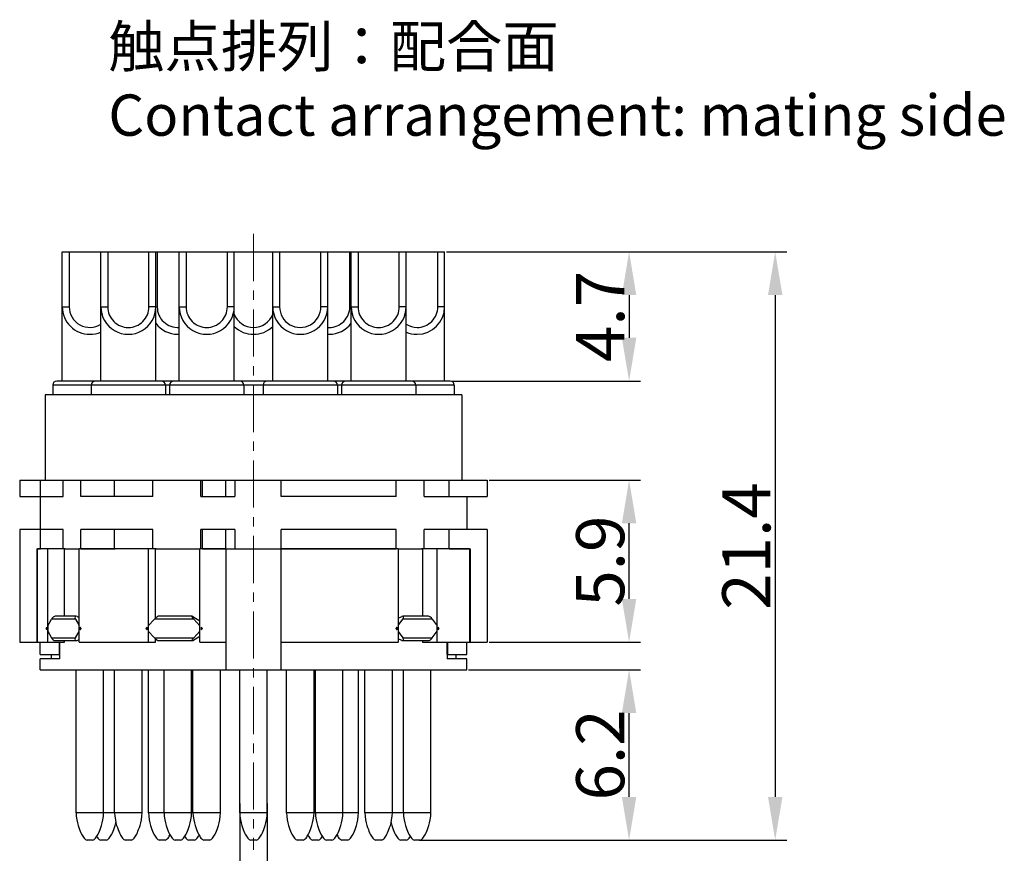
# Model space of a CAD drawing. Units: millimetres. Extents: x 2227 to 2375, y 637 to 742.
# Drawn here: x 2289 to 2325, y 672 to 703 of the extents above; entities that cross this region are included whole.
import ezdxf

# ---------------------------------------------------------------- set-up
doc = ezdxf.new("R2010")
doc.units = ezdxf.units.MM
doc.header["$LTSCALE"] = 65.395
doc.header["$PDMODE"] = 3
doc.header["$PDSIZE"] = 8
doc.linetypes.add('CENTER', pattern=[0.6, 0.375, -0.075, 0.075, -0.075])
doc.layers.get('0').update_dxf_attribs({"linetype": 'CONTINUOUS', "lineweight": 30})
doc.layers.get('Defpoints').update_dxf_attribs({"linetype": 'CONTINUOUS'})
doc.layers.add('center', color=1, linetype='CENTER', lineweight=9)
doc.layers.add('打标文字', color=3, linetype='CONTINUOUS', lineweight=20)
doc.styles.add('Romans字体', font='romans.shx', dxfattribs={"width": 0.75})
doc.dimstyles.new('01', dxfattribs={"dimscale": 0.35, "dimtxt": 5, "dimasz": 4.5, "dimexe": 1.2, "dimexo": 0.2, "dimgap": 0.5, "dimtad": 1, "dimdsep": 46, "dimtxsty": 'Romans字体', "dimcen": 0, "dimclrd": 1, "dimclre": 6, "dimclrt": 4, "dimazin": 2, "dimtfac": 1, "dimtofl": 0, "dimtmove": 0, "dimatfit": 3, "dimfxl": 1, "dimtolj": 1, "dimtzin": 0, "dimarcsym": 0})

# ---------------------------------------------------------------- blocks, each defined once
blk = doc.blocks.new('*D14')
at = {"color": 6, "lineweight": -2}
for p, q in [((2304.677, 694.331), (2311.732, 694.331)), ((2304.877, 689.631), (2311.732, 689.631))]:
    blk.add_line(p, q, dxfattribs=at)
at = {"color": 1, "lineweight": -2}
blk.add_line((2311.312, 692.756), (2311.312, 691.206), dxfattribs=at)
at = {"color": 1, "lineweight": 5}
for points in [[(2311.049, 692.756), (2311.574, 692.756), (2311.312, 694.331)], [(2311.049, 691.206), (2311.574, 691.206), (2311.312, 689.631)]]:
    blk.add_solid(points, dxfattribs=at)
at = {"layer": 'Defpoints', "color": 0, "lineweight": 5}
for p in [(2304.607, 694.331), (2304.807, 689.631), (2311.312, 689.631)]:
    blk.add_point(p, dxfattribs=at)
at = {"color": 4, "insert": (2310.262, 691.981), "char_height": 1.75, "attachment_point": 5, "rotation": 90, "style": 'Romans字体'}
blk.add_mtext('\\A1;4.7', dxfattribs=at)
blk = doc.blocks.new('*D15')
at = {"color": 6, "lineweight": -2}
for p, q in [((2306.227, 686.031), (2311.732, 686.031)), ((2306.227, 680.131), (2311.732, 680.131))]:
    blk.add_line(p, q, dxfattribs=at)
at = {"color": 1, "lineweight": -2}
blk.add_line((2311.312, 681.706), (2311.312, 684.456), dxfattribs=at)
at = {"color": 1, "lineweight": 5}
for points in [[(2311.049, 684.456), (2311.574, 684.456), (2311.312, 686.031)], [(2311.049, 681.706), (2311.574, 681.706), (2311.312, 680.131)]]:
    blk.add_solid(points, dxfattribs=at)
at = {"layer": 'Defpoints', "color": 0, "lineweight": 5}
for p in [(2306.157, 686.031), (2311.312, 686.031), (2306.157, 680.131)]:
    blk.add_point(p, dxfattribs=at)
at = {"color": 4, "insert": (2310.262, 683.081), "char_height": 1.75, "attachment_point": 5, "rotation": 90, "style": 'Romans字体'}
blk.add_mtext('\\A1;5.9', dxfattribs=at)
blk = doc.blocks.new('*D16')
at = {"color": 6, "lineweight": -2}
for p, q in [((2305.477, 679.131), (2311.732, 679.131)), ((2303.677, 672.931), (2311.732, 672.931))]:
    blk.add_line(p, q, dxfattribs=at)
at = {"color": 1, "lineweight": -2}
blk.add_line((2311.312, 674.506), (2311.312, 677.556), dxfattribs=at)
at = {"color": 1, "lineweight": 5}
for points in [[(2311.049, 677.556), (2311.574, 677.556), (2311.312, 679.131)], [(2311.049, 674.506), (2311.574, 674.506), (2311.312, 672.931)]]:
    blk.add_solid(points, dxfattribs=at)
at = {"layer": 'Defpoints', "color": 0, "lineweight": 5}
for p in [(2305.407, 679.131), (2311.312, 679.131), (2303.607, 672.931)]:
    blk.add_point(p, dxfattribs=at)
at = {"color": 4, "insert": (2310.262, 676.031), "char_height": 1.75, "attachment_point": 5, "rotation": 90, "style": 'Romans字体'}
blk.add_mtext('\\A1;6.2', dxfattribs=at)
blk = doc.blocks.new('*D18')
at = {"color": 6, "lineweight": -2}
for p, q in [((2304.677, 694.331), (2317.044, 694.331)), ((2303.677, 672.931), (2317.044, 672.931))]:
    blk.add_line(p, q, dxfattribs=at)
at = {"color": 1, "lineweight": -2}
blk.add_line((2316.624, 692.756), (2316.624, 674.506), dxfattribs=at)
at = {"color": 1, "lineweight": 5}
for points in [[(2316.362, 692.756), (2316.887, 692.756), (2316.624, 694.331)], [(2316.362, 674.506), (2316.887, 674.506), (2316.624, 672.931)]]:
    blk.add_solid(points, dxfattribs=at)
at = {"layer": 'Defpoints', "color": 0, "lineweight": 5}
for p in [(2304.607, 694.331), (2303.607, 672.931), (2316.624, 672.931)]:
    blk.add_point(p, dxfattribs=at)
at = {"color": 4, "lineweight": 5, "insert": (2315.574, 683.631), "char_height": 1.75, "attachment_point": 5, "rotation": 90, "style": 'Romans字体'}
blk.add_mtext('\\A1;21.4', dxfattribs=at)
blk = doc.blocks.new('*D19')
at = {"color": 6, "lineweight": -2}
for p, q in [((2297.157, 674.267), (2297.157, 667.248)), ((2298.157, 674.267), (2298.157, 667.248))]:
    blk.add_line(p, q, dxfattribs=at)
at = {"color": 1, "lineweight": -2}
for p, q in [((2295.582, 667.668), (2294.007, 667.668)), ((2299.732, 667.668), (2303.344, 667.668))]:
    blk.add_line(p, q, dxfattribs=at)
at = {"color": 1, "lineweight": 5}
for points in [[(2295.582, 667.931), (2295.582, 667.406), (2297.157, 667.668)], [(2299.732, 667.931), (2299.732, 667.406), (2298.157, 667.668)]]:
    blk.add_solid(points, dxfattribs=at)
at = {"layer": 'Defpoints', "color": 0, "lineweight": 5}
for p in [(2297.157, 674.337), (2298.157, 674.337), (2298.157, 667.668)]:
    blk.add_point(p, dxfattribs=at)
at = {"color": 4, "lineweight": 5, "insert": (2302.326, 668.718), "char_height": 1.75, "attachment_point": 5, "style": 'Romans字体'}
blk.add_mtext('\\A1;%%c1', dxfattribs=at)

msp = doc.modelspace()

# ---------------------------------------------------------------- linework, layer by layer
at = {"color": 7, "linetype": 'Continuous'}
for p, q in [((2290.707, 689.631), (2290.707, 694.331)), ((2290.707, 694.331), (2292.107, 694.331)), ((2290.957, 694.331), (2290.957, 692.331)), ((2292.107, 689.631), (2292.107, 694.331)), ((2292.107, 694.331), (2294.107, 694.331)), ((2292.357, 694.331), (2292.357, 692.331)), ((2293.857, 692.331), (2293.857, 694.331)), ((2294.107, 689.631), (2294.107, 694.331)), ((2294.107, 694.331), (2294.957, 694.331)), ((2294.157, 694.331), (2294.157, 692.331)), ((2294.957, 689.631), (2294.957, 694.331)), ((2294.957, 694.331), (2296.957, 694.331)), ((2295.207, 694.331), (2295.207, 692.331)), ((2296.707, 692.331), (2296.707, 694.331)), ((2296.957, 689.631), (2296.957, 694.331)), ((2296.957, 694.331), (2298.357, 694.331)), ((2298.357, 689.631), (2298.357, 694.331)), ((2298.357, 694.331), (2300.357, 694.331)), ((2298.607, 694.331), (2298.607, 692.331)), ((2300.107, 692.331), (2300.107, 694.331)), ((2300.357, 689.631), (2300.357, 694.331)), ((2300.357, 694.331), (2301.207, 694.331)), ((2301.157, 692.331), (2301.157, 694.331)), ((2301.207, 689.631), (2301.207, 694.331)), ((2301.207, 694.331), (2303.207, 694.331)), ((2301.457, 694.331), (2301.457, 692.331)), ((2302.957, 692.331), (2302.957, 694.331)), ((2303.207, 689.631), (2303.207, 694.331)), ((2303.207, 694.331), (2304.607, 694.331)), ((2304.357, 692.331), (2304.357, 694.331)), ((2304.607, 689.631), (2304.607, 694.331)), ((2290.707, 692.331), (2290.957, 692.331)), ((2292.107, 692.331), (2292.357, 692.331)), ((2294.107, 692.331), (2293.857, 692.331)), ((2294.107, 692.331), (2294.157, 692.331)), ((2294.957, 692.331), (2295.207, 692.331)), ((2296.957, 692.331), (2296.707, 692.331)), ((2298.357, 692.331), (2298.607, 692.331)), ((2300.357, 692.331), (2300.107, 692.331)), ((2301.207, 692.331), (2301.157, 692.331)), ((2301.207, 692.331), (2301.457, 692.331)), ((2303.207, 692.331), (2302.957, 692.331)), ((2304.607, 692.331), (2304.357, 692.331)), ((2290.357, 689.481), (2290.357, 689.131)), ((2304.957, 689.481), (2290.357, 689.481)), ((2304.807, 689.631), (2290.507, 689.631)), ((2291.757, 689.481), (2291.757, 689.131)), ((2294.457, 689.481), (2294.457, 689.131)), ((2294.607, 689.481), (2294.607, 689.131)), ((2297.307, 689.481), (2297.307, 689.131)), ((2298.007, 689.481), (2298.007, 689.131)), ((2300.707, 689.481), (2300.707, 689.131)), ((2300.857, 689.481), (2300.857, 689.131)), ((2303.557, 689.481), (2303.557, 689.131)), ((2304.957, 689.481), (2304.957, 689.131)), ((2290.082, 689.131), (2290.082, 686.031)), ((2305.232, 689.131), (2290.082, 689.131)), ((2305.232, 689.131), (2305.232, 686.031)), ((2289.157, 686.031), (2289.157, 685.431)), ((2289.157, 686.031), (2306.157, 686.031)), ((2289.911, 685.431), (2289.911, 686.031)), ((2290.742, 685.431), (2290.742, 686.031)), ((2291.384, 685.431), (2291.384, 686.031)), ((2292.601, 685.431), (2292.601, 686.031)), ((2293.999, 685.431), (2293.999, 686.031)), ((2295.743, 685.431), (2295.743, 686.031)), ((2295.808, 685.431), (2295.808, 686.031)), ((2296.657, 685.431), (2296.657, 686.031)), ((2296.983, 686.031), (2296.983, 685.431)), ((2298.657, 685.431), (2298.657, 686.031)), ((2302.839, 685.431), (2302.839, 686.031)), ((2303.859, 685.431), (2303.859, 686.031)), ((2304.774, 685.431), (2304.774, 686.031)), ((2306.157, 686.031), (2306.157, 685.431)), ((2289.157, 685.431), (2290.742, 685.431)), ((2289.907, 685.431), (2289.907, 684.231)), ((2293.999, 685.431), (2291.384, 685.431)), ((2295.743, 685.431), (2296.983, 685.431)), ((2302.839, 685.431), (2298.657, 685.431)), ((2303.859, 685.431), (2306.157, 685.431)), ((2305.407, 685.431), (2305.407, 684.231)), ((2289.157, 684.231), (2289.157, 680.131)), ((2290.742, 684.231), (2289.157, 684.231)), ((2289.911, 683.531), (2289.911, 684.231)), ((2290.742, 683.531), (2290.742, 684.231)), ((2291.384, 683.531), (2291.384, 684.231)), ((2293.999, 684.231), (2291.384, 684.231)), ((2292.601, 683.531), (2292.601, 684.231)), ((2293.999, 683.531), (2293.999, 684.231)), ((2295.743, 683.531), (2295.743, 684.231)), ((2296.983, 684.231), (2295.743, 684.231)), ((2295.808, 683.531), (2295.808, 684.231)), ((2296.657, 683.531), (2296.657, 684.231)), ((2296.983, 684.231), (2296.983, 683.531)), ((2298.657, 683.531), (2298.657, 684.231)), ((2302.839, 684.231), (2298.657, 684.231)), ((2302.839, 683.531), (2302.839, 684.231)), ((2306.157, 684.231), (2303.859, 684.231)), ((2303.859, 683.531), (2303.859, 684.231)), ((2304.774, 683.531), (2304.774, 684.231)), ((2306.157, 684.231), (2306.157, 680.131)), ((2289.782, 683.531), (2289.782, 680.131)), ((2289.782, 683.531), (2289.911, 683.531)), ((2289.803, 680.131), (2289.803, 683.531)), ((2290.813, 683.531), (2289.803, 683.531)), ((2290.169, 683.531), (2290.169, 680.131)), ((2290.788, 681.074), (2290.788, 683.531)), ((2290.788, 683.531), (2291.316, 683.531)), ((2291.316, 680.131), (2291.316, 683.531)), ((2294.12, 683.531), (2291.316, 683.531)), ((2291.384, 683.531), (2292.626, 683.531)), ((2293.83, 683.531), (2293.83, 680.131)), ((2294.089, 681.003), (2294.089, 683.531)), ((2294.089, 683.531), (2295.71, 683.531)), ((2295.71, 680.131), (2295.71, 683.531)), ((2296.657, 683.531), (2295.71, 683.531)), ((2295.808, 683.531), (2302.839, 683.531)), ((2296.657, 683.531), (2296.657, 679.131)), ((2302.918, 683.531), (2298.657, 683.531)), ((2298.657, 679.131), (2298.657, 683.531)), ((2302.918, 683.531), (2303.798, 683.531)), ((2302.918, 683.531), (2302.918, 680.131)), ((2305.511, 683.531), (2303.767, 683.531)), ((2303.798, 683.531), (2303.798, 681.074)), ((2304.333, 680.131), (2304.333, 683.531)), ((2304.774, 683.531), (2305.532, 683.531)), ((2305.511, 683.531), (2305.511, 680.131)), ((2305.532, 683.531), (2305.532, 680.131)), ((2290.174, 680.731), (2290.313, 680.974)), ((2291.181, 680.974), (2290.313, 680.974)), ((2291.206, 681.074), (2290.452, 681.074)), ((2291.181, 680.974), (2291.316, 680.74)), ((2291.246, 681.065), (2291.316, 681.035)), ((2293.832, 680.731), (2294.061, 680.974)), ((2295.483, 680.974), (2294.061, 680.974)), ((2295.424, 681.074), (2294.189, 681.074)), ((2295.447, 681.065), (2295.71, 680.908)), ((2295.483, 680.974), (2295.712, 680.731)), ((2302.918, 681.006), (2303.05, 681.065)), ((2302.918, 680.737), (2303.086, 680.974)), ((2304.016, 681.074), (2303.086, 681.074)), ((2304.157, 680.974), (2303.086, 680.974)), ((2304.157, 680.974), (2304.329, 680.731)), ((2290.116, 680.631), (2290.146, 680.684)), ((2290.146, 680.579), (2290.116, 680.631)), ((2290.146, 680.579), (2290.146, 680.684)), ((2290.174, 680.731), (2290.174, 680.531)), ((2290.174, 680.531), (2290.313, 680.288)), ((2291.181, 680.288), (2291.316, 680.523)), ((2291.348, 680.684), (2291.348, 680.579)), ((2291.348, 680.684), (2291.378, 680.631)), ((2291.378, 680.631), (2291.348, 680.579)), ((2291.378, 680.631), (2291.384, 680.631)), ((2293.738, 680.631), (2293.788, 680.684)), ((2293.788, 680.579), (2293.738, 680.631)), ((2293.788, 680.579), (2293.788, 680.684)), ((2293.832, 680.731), (2293.832, 680.531)), ((2293.832, 680.531), (2294.061, 680.288)), ((2295.483, 680.288), (2295.712, 680.531)), ((2295.756, 680.684), (2295.806, 680.631)), ((2295.756, 680.684), (2295.756, 680.579)), ((2295.806, 680.631), (2295.756, 680.579)), ((2295.806, 680.631), (2295.808, 680.631)), ((2302.844, 680.631), (2302.839, 680.631)), ((2302.844, 680.631), (2302.881, 680.684)), ((2302.881, 680.579), (2302.844, 680.631)), ((2302.881, 680.579), (2302.881, 680.684)), ((2302.918, 680.526), (2303.086, 680.288)), ((2304.157, 680.288), (2304.329, 680.531)), ((2304.329, 680.531), (2304.329, 680.731)), ((2304.362, 680.684), (2304.399, 680.631)), ((2304.362, 680.684), (2304.362, 680.579)), ((2304.399, 680.631), (2304.362, 680.579)), ((2289.157, 680.131), (2289.803, 680.131)), ((2289.803, 680.131), (2290.788, 680.131)), ((2289.907, 679.681), (2289.907, 680.131)), ((2290.313, 680.288), (2291.181, 680.288)), ((2290.452, 680.188), (2291.206, 680.188)), ((2290.598, 680.131), (2290.598, 679.681)), ((2290.62, 679.681), (2290.62, 680.131)), ((2290.621, 679.531), (2290.621, 680.131)), ((2290.788, 680.131), (2290.788, 680.188)), ((2291.246, 680.198), (2291.316, 680.228)), ((2291.316, 680.131), (2294.089, 680.131)), ((2294.061, 680.288), (2295.483, 680.288)), ((2294.089, 680.131), (2294.089, 680.26)), ((2294.189, 680.188), (2295.424, 680.188)), ((2295.447, 680.198), (2295.71, 680.355)), ((2295.71, 680.131), (2296.657, 680.131)), ((2298.657, 680.131), (2302.918, 680.131)), ((2303.05, 680.198), (2302.918, 680.257)), ((2303.086, 680.288), (2304.157, 680.288)), ((2303.086, 680.188), (2304.016, 680.188)), ((2303.798, 680.188), (2303.798, 680.131)), ((2303.798, 680.131), (2305.511, 680.131)), ((2304.693, 680.131), (2304.693, 679.531)), ((2304.694, 679.681), (2304.694, 680.131)), ((2304.715, 680.131), (2304.715, 679.681)), ((2305.407, 679.681), (2305.407, 680.131)), ((2305.511, 680.131), (2306.157, 680.131)), ((2289.907, 679.681), (2290.62, 679.681)), ((2289.907, 679.131), (2289.907, 679.531)), ((2290.621, 679.531), (2289.907, 679.531)), ((2290.307, 679.681), (2290.307, 679.531)), ((2305.407, 679.531), (2304.693, 679.531)), ((2304.694, 679.681), (2305.407, 679.681)), ((2305.007, 679.681), (2305.007, 679.531)), ((2305.407, 679.131), (2305.407, 679.531)), ((2289.907, 679.131), (2305.407, 679.131)), ((2291.207, 673.931), (2291.207, 679.131)), ((2292.207, 673.931), (2292.207, 679.131)), ((2292.607, 673.931), (2292.607, 679.131)), ((2293.607, 673.931), (2293.607, 679.131)), ((2293.84, 673.931), (2293.84, 679.131)), ((2294.407, 673.931), (2294.407, 679.131)), ((2295.407, 673.931), (2295.407, 679.131)), ((2295.457, 673.931), (2295.457, 679.131)), ((2296.457, 673.931), (2296.457, 679.131)), ((2297.157, 673.931), (2297.157, 679.131)), ((2298.157, 673.931), (2298.157, 679.131)), ((2298.857, 673.931), (2298.857, 679.131)), ((2299.857, 673.931), (2299.857, 679.131)), ((2299.907, 673.931), (2299.907, 679.131)), ((2300.907, 673.931), (2300.907, 679.131)), ((2301.474, 673.931), (2301.474, 679.131)), ((2301.707, 673.931), (2301.707, 679.131)), ((2302.707, 673.931), (2302.707, 679.131)), ((2303.107, 673.931), (2303.107, 679.131)), ((2304.107, 673.931), (2304.107, 679.131)), ((2292.207, 673.931), (2291.207, 673.931)), ((2292.607, 673.931), (2292.207, 673.931)), ((2293.607, 673.931), (2292.607, 673.931)), ((2294.407, 673.931), (2293.84, 673.931)), ((2295.407, 673.931), (2294.407, 673.931)), ((2295.457, 673.931), (2295.407, 673.931)), ((2296.457, 673.931), (2295.457, 673.931)), ((2298.157, 673.931), (2297.157, 673.931)), ((2299.857, 673.931), (2298.857, 673.931)), ((2299.907, 673.931), (2299.857, 673.931)), ((2300.907, 673.931), (2299.907, 673.931)), ((2301.474, 673.931), (2300.907, 673.931)), ((2302.707, 673.931), (2301.707, 673.931)), ((2303.107, 673.931), (2302.707, 673.931)), ((2304.107, 673.931), (2303.107, 673.931)), ((2291.807, 672.931), (2291.607, 672.931)), ((2292.303, 672.931), (2292.103, 672.931)), ((2293.207, 672.931), (2293.007, 672.931)), ((2294.44, 672.931), (2294.24, 672.931)), ((2295.007, 672.931), (2294.807, 672.931)), ((2295.503, 672.931), (2295.303, 672.931)), ((2296.057, 672.931), (2295.857, 672.931)), ((2297.757, 672.931), (2297.557, 672.931)), ((2299.457, 672.931), (2299.257, 672.931)), ((2300.011, 672.931), (2299.811, 672.931)), ((2300.507, 672.931), (2300.307, 672.931)), ((2301.074, 672.931), (2300.874, 672.931)), ((2302.307, 672.931), (2302.107, 672.931)), ((2303.211, 672.931), (2303.011, 672.931)), ((2303.707, 672.931), (2303.507, 672.931))]:
    msp.add_line(p, q, dxfattribs=at)
for points in [[(2291.207, 673.931), (2291.214, 673.808), (2291.234, 673.674), (2291.257, 673.564), (2291.282, 673.47), (2291.307, 673.39), (2291.332, 673.32), (2291.356, 673.259), (2291.38, 673.204), (2291.404, 673.155), (2291.427, 673.111), (2291.451, 673.072), (2291.474, 673.036), (2291.498, 673.005), (2291.523, 672.977), (2291.549, 672.955), (2291.578, 672.938), (2291.607, 672.931)], [(2291.807, 672.931), (2291.836, 672.938), (2291.865, 672.955), (2291.891, 672.977), (2291.916, 673.005), (2291.94, 673.036), (2291.963, 673.072), (2291.987, 673.111), (2292.01, 673.155), (2292.034, 673.204), (2292.058, 673.259), (2292.082, 673.32), (2292.107, 673.39), (2292.132, 673.47), (2292.157, 673.564), (2292.18, 673.674), (2292.2, 673.808), (2292.207, 673.931)], [(2292.607, 673.931), (2292.614, 673.808), (2292.634, 673.674), (2292.657, 673.564), (2292.682, 673.47), (2292.707, 673.39), (2292.732, 673.32), (2292.756, 673.259), (2292.78, 673.204), (2292.804, 673.155), (2292.827, 673.111), (2292.85, 673.072), (2292.874, 673.036), (2292.898, 673.005), (2292.923, 672.977), (2292.949, 672.955), (2292.978, 672.938), (2293.007, 672.931)], [(2293.207, 672.931), (2293.236, 672.938), (2293.265, 672.955), (2293.291, 672.977), (2293.316, 673.005), (2293.34, 673.036), (2293.363, 673.072), (2293.387, 673.111), (2293.41, 673.155), (2293.434, 673.204), (2293.458, 673.259), (2293.482, 673.32), (2293.507, 673.39), (2293.532, 673.47), (2293.557, 673.564), (2293.58, 673.674), (2293.6, 673.808), (2293.607, 673.931)], [(2293.84, 673.931), (2293.847, 673.808), (2293.867, 673.674), (2293.891, 673.564), (2293.916, 673.47), (2293.94, 673.39), (2293.965, 673.32), (2293.989, 673.259), (2294.013, 673.204), (2294.037, 673.155), (2294.06, 673.111), (2294.084, 673.072), (2294.107, 673.036), (2294.132, 673.005), (2294.156, 672.977), (2294.183, 672.955), (2294.211, 672.938), (2294.24, 672.931)], [(2294.407, 673.931), (2294.414, 673.808), (2294.434, 673.674), (2294.457, 673.564), (2294.482, 673.47), (2294.507, 673.39), (2294.532, 673.32), (2294.556, 673.259), (2294.58, 673.204), (2294.604, 673.155), (2294.627, 673.111), (2294.651, 673.072), (2294.674, 673.036), (2294.698, 673.005), (2294.723, 672.977), (2294.749, 672.955), (2294.778, 672.938), (2294.807, 672.931)], [(2295.007, 672.931), (2295.036, 672.938), (2295.065, 672.955), (2295.091, 672.977), (2295.116, 673.005), (2295.14, 673.036), (2295.163, 673.072), (2295.187, 673.111), (2295.21, 673.155), (2295.234, 673.204), (2295.258, 673.259), (2295.282, 673.32), (2295.307, 673.39), (2295.332, 673.47), (2295.357, 673.564), (2295.38, 673.674), (2295.4, 673.808), (2295.407, 673.931)], [(2295.457, 673.931), (2295.464, 673.808), (2295.484, 673.674), (2295.507, 673.564), (2295.532, 673.47), (2295.557, 673.39), (2295.582, 673.32), (2295.606, 673.259), (2295.63, 673.204), (2295.654, 673.155), (2295.677, 673.111), (2295.701, 673.072), (2295.724, 673.036), (2295.748, 673.005), (2295.773, 672.977), (2295.799, 672.955), (2295.828, 672.938), (2295.857, 672.931)], [(2296.057, 672.931), (2296.086, 672.938), (2296.115, 672.955), (2296.141, 672.977), (2296.166, 673.005), (2296.19, 673.036), (2296.213, 673.072), (2296.237, 673.111), (2296.26, 673.155), (2296.284, 673.204), (2296.308, 673.259), (2296.332, 673.32), (2296.357, 673.39), (2296.382, 673.47), (2296.407, 673.564), (2296.43, 673.674), (2296.45, 673.808), (2296.457, 673.931)], [(2297.157, 673.931), (2297.164, 673.808), (2297.184, 673.674), (2297.207, 673.564), (2297.232, 673.47), (2297.257, 673.39), (2297.282, 673.32), (2297.306, 673.259), (2297.33, 673.204), (2297.354, 673.155), (2297.377, 673.111), (2297.401, 673.072), (2297.424, 673.036), (2297.448, 673.005), (2297.473, 672.977), (2297.499, 672.955), (2297.528, 672.938), (2297.557, 672.931)], [(2297.757, 672.931), (2297.786, 672.938), (2297.815, 672.955), (2297.841, 672.977), (2297.866, 673.005), (2297.89, 673.036), (2297.913, 673.072), (2297.937, 673.111), (2297.96, 673.155), (2297.984, 673.204), (2298.008, 673.259), (2298.032, 673.32), (2298.057, 673.39), (2298.082, 673.47), (2298.107, 673.564), (2298.13, 673.674), (2298.15, 673.808), (2298.157, 673.931)], [(2298.857, 673.931), (2298.864, 673.808), (2298.884, 673.674), (2298.907, 673.564), (2298.932, 673.47), (2298.957, 673.39), (2298.982, 673.32), (2299.006, 673.259), (2299.03, 673.204), (2299.054, 673.155), (2299.077, 673.111), (2299.1, 673.072), (2299.124, 673.036), (2299.148, 673.005), (2299.173, 672.977), (2299.199, 672.955), (2299.228, 672.938), (2299.257, 672.931)], [(2299.457, 672.931), (2299.486, 672.938), (2299.515, 672.955), (2299.541, 672.977), (2299.566, 673.005), (2299.59, 673.036), (2299.613, 673.072), (2299.637, 673.111), (2299.66, 673.155), (2299.684, 673.204), (2299.708, 673.259), (2299.732, 673.32), (2299.757, 673.39), (2299.782, 673.47), (2299.807, 673.564), (2299.83, 673.674), (2299.85, 673.808), (2299.857, 673.931)], [(2299.907, 673.931), (2299.914, 673.808), (2299.934, 673.674), (2299.957, 673.564), (2299.982, 673.47), (2300.007, 673.39), (2300.032, 673.32), (2300.056, 673.259), (2300.08, 673.204), (2300.104, 673.155), (2300.127, 673.111), (2300.151, 673.072), (2300.174, 673.036), (2300.198, 673.005), (2300.223, 672.977), (2300.249, 672.955), (2300.278, 672.938), (2300.307, 672.931)], [(2300.507, 672.931), (2300.536, 672.938), (2300.565, 672.955), (2300.591, 672.977), (2300.616, 673.005), (2300.64, 673.036), (2300.663, 673.072), (2300.687, 673.111), (2300.71, 673.155), (2300.734, 673.204), (2300.758, 673.259), (2300.782, 673.32), (2300.807, 673.39), (2300.832, 673.47), (2300.857, 673.564), (2300.88, 673.674), (2300.9, 673.808), (2300.907, 673.931)], [(2301.074, 672.931), (2301.103, 672.938), (2301.131, 672.955), (2301.158, 672.977), (2301.182, 673.005), (2301.206, 673.036), (2301.23, 673.072), (2301.253, 673.111), (2301.277, 673.155), (2301.3, 673.204), (2301.324, 673.259), (2301.349, 673.32), (2301.373, 673.39), (2301.398, 673.47), (2301.423, 673.564), (2301.447, 673.674), (2301.467, 673.808), (2301.474, 673.931)], [(2301.707, 673.931), (2301.714, 673.808), (2301.734, 673.674), (2301.757, 673.564), (2301.782, 673.47), (2301.807, 673.39), (2301.832, 673.32), (2301.856, 673.259), (2301.88, 673.204), (2301.904, 673.155), (2301.927, 673.111), (2301.951, 673.072), (2301.974, 673.036), (2301.998, 673.005), (2302.023, 672.977), (2302.049, 672.955), (2302.078, 672.938), (2302.107, 672.931)], [(2302.307, 672.931), (2302.336, 672.938), (2302.365, 672.955), (2302.391, 672.977), (2302.416, 673.005), (2302.44, 673.036), (2302.463, 673.072), (2302.487, 673.111), (2302.51, 673.155), (2302.534, 673.204), (2302.558, 673.259), (2302.582, 673.32), (2302.607, 673.39), (2302.632, 673.47), (2302.657, 673.564), (2302.68, 673.674), (2302.7, 673.808), (2302.707, 673.931)], [(2303.107, 673.931), (2303.114, 673.808), (2303.134, 673.674), (2303.157, 673.564), (2303.182, 673.47), (2303.207, 673.39), (2303.232, 673.32), (2303.256, 673.259), (2303.28, 673.204), (2303.304, 673.155), (2303.327, 673.111), (2303.35, 673.072), (2303.374, 673.036), (2303.398, 673.005), (2303.423, 672.977), (2303.449, 672.955), (2303.478, 672.938), (2303.507, 672.931)], [(2303.707, 672.931), (2303.736, 672.938), (2303.765, 672.955), (2303.791, 672.977), (2303.816, 673.005), (2303.84, 673.036), (2303.863, 673.072), (2303.887, 673.111), (2303.91, 673.155), (2303.934, 673.204), (2303.958, 673.259), (2303.982, 673.32), (2304.007, 673.39), (2304.032, 673.47), (2304.057, 673.564), (2304.08, 673.674), (2304.1, 673.808), (2304.107, 673.931)], [(2292.303, 672.931), (2292.332, 672.938), (2292.36, 672.955), (2292.387, 672.977), (2292.411, 673.005), (2292.435, 673.036), (2292.459, 673.072), (2292.482, 673.111), (2292.506, 673.155), (2292.529, 673.204), (2292.553, 673.259), (2292.578, 673.32), (2292.602, 673.39), (2292.627, 673.47), (2292.652, 673.564), (2292.655, 673.575)], [(2302.659, 673.575), (2302.662, 673.564), (2302.687, 673.47), (2302.711, 673.39), (2302.736, 673.32), (2302.76, 673.259), (2302.784, 673.204), (2302.808, 673.155), (2302.831, 673.111), (2302.855, 673.072), (2302.878, 673.036), (2302.902, 673.005), (2302.927, 672.977), (2302.954, 672.955), (2302.982, 672.938), (2303.011, 672.931)], [(2291.955, 673.059), (2291.97, 673.036), (2291.994, 673.005), (2292.019, 672.977), (2292.045, 672.955), (2292.073, 672.938), (2292.103, 672.931)], [(2294.44, 672.931), (2294.47, 672.938), (2294.498, 672.955), (2294.524, 672.977), (2294.549, 673.005), (2294.573, 673.036), (2294.597, 673.072), (2294.62, 673.111), (2294.624, 673.118)], [(2295.155, 673.059), (2295.17, 673.036), (2295.194, 673.005), (2295.219, 672.977), (2295.245, 672.955), (2295.274, 672.938), (2295.303, 672.931)], [(2295.503, 672.931), (2295.533, 672.938), (2295.561, 672.955), (2295.587, 672.977), (2295.612, 673.005), (2295.636, 673.036), (2295.66, 673.072), (2295.68, 673.106)], [(2299.634, 673.106), (2299.654, 673.072), (2299.678, 673.036), (2299.702, 673.005), (2299.727, 672.977), (2299.753, 672.955), (2299.781, 672.938), (2299.811, 672.931)], [(2300.011, 672.931), (2300.04, 672.938), (2300.068, 672.955), (2300.095, 672.977), (2300.12, 673.005), (2300.144, 673.036), (2300.159, 673.059)], [(2300.69, 673.118), (2300.694, 673.111), (2300.717, 673.072), (2300.741, 673.036), (2300.765, 673.005), (2300.79, 672.977), (2300.816, 672.955), (2300.844, 672.938), (2300.874, 672.931)], [(2303.211, 672.931), (2303.241, 672.938), (2303.269, 672.955), (2303.295, 672.977), (2303.32, 673.005), (2303.344, 673.036), (2303.359, 673.059)]]:
    msp.add_lwpolyline(points, dxfattribs=at)
for centre, start, end in [((2290.507, 689.481), 90, 180), ((2291.907, 689.481), 90, 180), ((2294.307, 689.481), 0, 90), ((2294.757, 689.481), 90, 180), ((2297.157, 689.481), 0, 90), ((2298.157, 689.481), 90, 180), ((2300.557, 689.481), 0, 90), ((2301.007, 689.481), 90, 180), ((2303.407, 689.481), 0, 90), ((2304.807, 689.481), 0, 90)]:
    msp.add_arc(centre, 0.15, start, end, dxfattribs=at)
for centre, major_axis, ratio, start_param, end_param in [((2291.707, 692.331), (1, 0), 1, -3.141593, -1.570796), ((2291.707, 692.331), (0.75, 0), 1, 3.141593, 5.275967), ((2293.107, 692.331), (1, 0), 1, -3.141593, 0), ((2293.107, 692.331), (0.75, 0), 1, -3.141593, -1.570796), ((2293.107, 692.331), (0, 0.75), 1, -3.141593, -1.570796), ((2294.907, 692.331), (0, 0.75), 1, 1.570796, 3.208387), ((2295.957, 692.331), (1, 0), 1, -3.141593, 0), ((2295.957, 692.331), (0.75, 0), 1, -3.141593, -1.570796), ((2295.957, 692.331), (0, 0.75), 1, -3.141593, -1.570796), ((2299.357, 692.331), (1, 0), 1, -3.141593, 0), ((2299.357, 692.331), (0, 0.75), 1, 1.570796, 4.712389), ((2300.407, 692.331), (0, 0.75), 1, -3.141593, -1.570796), ((2302.207, 692.331), (1, 0), 1, -3.141593, 0), ((2302.207, 692.331), (0.75, 0), 1, -3.141593, -1.570796), ((2302.207, 692.331), (0, 0.75), 1, -3.141593, -1.570796), ((2303.607, 692.331), (0, 0.75), 1, -3.141593, -1.570796), ((2303.607, 692.331), (1, 0), 1, -1.570796, 0), ((2297.657, 692.331), (0.75, 0), 1, -2.776721, -1.570796), ((2297.657, 692.331), (0, 0.75), 1, -3.141593, -1.935714), ((2294.907, 692.331), (1, 0), 1, -2.500408, -1.570796), ((2297.657, 692.331), (0, 1), 1, -3.91719, -2.36601), ((2300.407, 692.331), (0.75, 0), 1, -1.637604, -1.570796), ((2300.407, 692.331), (0, 1), 1, -3.141593, -2.211998), ((2303.607, 692.331), (0.75, 0), 1, -2.134375, -1.570796), ((2291.707, 692.331), (0, 1), 1, -3.141593, -2.729943), ((2294.907, 692.331), (0, 1), 1, -3.141593, -3.091499), ((2300.407, 692.331), (1, 0), 1, -1.6209, -1.570796), ((2303.607, 692.331), (0, 1), 1, -3.553242, -3.141593), ((2290.395, 680.974), (0.0887, 0.0887), 0.520567, 0.479954, 2.050762), ((2291.263, 680.974), (-0.0887, 0.0887), 0.520567, 5.366887, 7.374016), ((2294.095, 680.974), (0.0985, 0.0985), 0.176327, 0.174521, 1.745329), ((2295.517, 680.974), (-0.0985, 0.0985), 0.176327, 5.67232, 7.679449), ((2303.016, 680.974), (0.0924, 0.0924), 0.414214, -1.178097, 0.829031), ((2304.086, 680.974), (-0.0924, 0.0924), 0.414214, -1.963495, -0.392794), ((2297.657, 681.731), (-7.54, 7.54), 0.520567, 1.214376, 1.220607), ((2297.657, 679.531), (7.54, 7.54), 0.520567, -4.362199, -4.355969), ((2297.657, 681.731), (-8.371, 8.371), 0.176327, 1.519808, 1.526039), ((2297.657, 679.531), (8.371, 8.371), 0.176327, -4.667632, -4.661401), ((2297.657, 681.731), (7.853, 7.853), 0.414214, -1.307873, -1.301642), ((2297.657, 679.531), (-7.853, 7.853), 0.414214, -1.83995, -1.83372), ((2290.395, 680.288), (-0.0887, 0.0887), 0.520567, 1.090831, 2.661532), ((2291.263, 680.288), (0.0887, 0.0887), 0.520567, -4.232423, -2.225295), ((2294.095, 680.288), (-0.0985, 0.0985), 0.176327, 1.396263, 2.966965), ((2295.517, 680.288), (0.0985, 0.0985), 0.176327, -4.537856, -2.530727), ((2303.016, 680.288), (-0.0924, 0.0924), 0.414214, 2.312561, 4.31969), ((2304.086, 680.288), (0.0924, 0.0924), 0.414214, -2.748922, -1.178097)]:
    msp.add_ellipse(centre, major_axis=major_axis, ratio=ratio, start_param=start_param, end_param=end_param, dxfattribs=at)
at = {"layer": 'center', "color": 1, "linetype": 'CENTER', "lineweight": 5, "ltscale": 0.07}
msp.add_line((2297.657, 694.984), (2297.657, 672.578), dxfattribs=at)

# ---------------------------------------------------------------- texts
at = {"layer": '打标文字', "color": 3, "insert": (2292.379, 702.554), "char_height": 1.5, "width": 36.53992, "attachment_point": 1, "style": 'Romans字体'}
msp.add_mtext('{\\fFangSong_GB2312|b0|i0|c134|p49;\\C3;触点排列：配合面\\Fromans|c134;\\PContact arrangement: mating side}', dxfattribs=at)

# ---------------------------------------------------------------- dimensions: what is measured, and where the dimension line sits
at = {"lineweight": 5}
dim = msp.add_linear_dim(base=(2316.624, 672.931), p1=(2304.607, 694.331), p2=(2303.607, 672.931), angle=90, dimstyle='01', dxfattribs=at)
dim.commit()
dim.dimension.update_dxf_attribs({"geometry": '*D18', "text_midpoint": (2315.574, 683.631)})
for base, p1, p2, picture, middle in [((2311.312, 689.631), (2304.607, 694.331), (2304.807, 689.631), '*D14', (2311.312, 691.981)), ((2311.312, 686.031), (2306.157, 680.131), (2306.157, 686.031), '*D15', (2311.312, 683.081))]:
    dim = msp.add_linear_dim(base=base, p1=p1, p2=p2, angle=90, dimstyle='01')
    dim.commit()
    dim.dimension.update_dxf_attribs({"geometry": picture, "text_midpoint": middle, "dimtype": 160})
dim = msp.add_linear_dim(base=(2311.312, 679.131), p1=(2303.607, 672.931), p2=(2305.407, 679.131), angle=90, dimstyle='01')
dim.commit()
dim.dimension.update_dxf_attribs({"geometry": '*D16', "text_midpoint": (2310.262, 676.031)})
dim = msp.add_linear_dim(base=(2298.157, 667.668), p1=(2297.157, 674.337), p2=(2298.157, 674.337), text='%%c<>', dimstyle='01', dxfattribs=at)
dim.commit()
dim.dimension.update_dxf_attribs({"geometry": '*D19', "text_midpoint": (2302.326, 668.718)})

doc.saveas('drawing.dxf')
